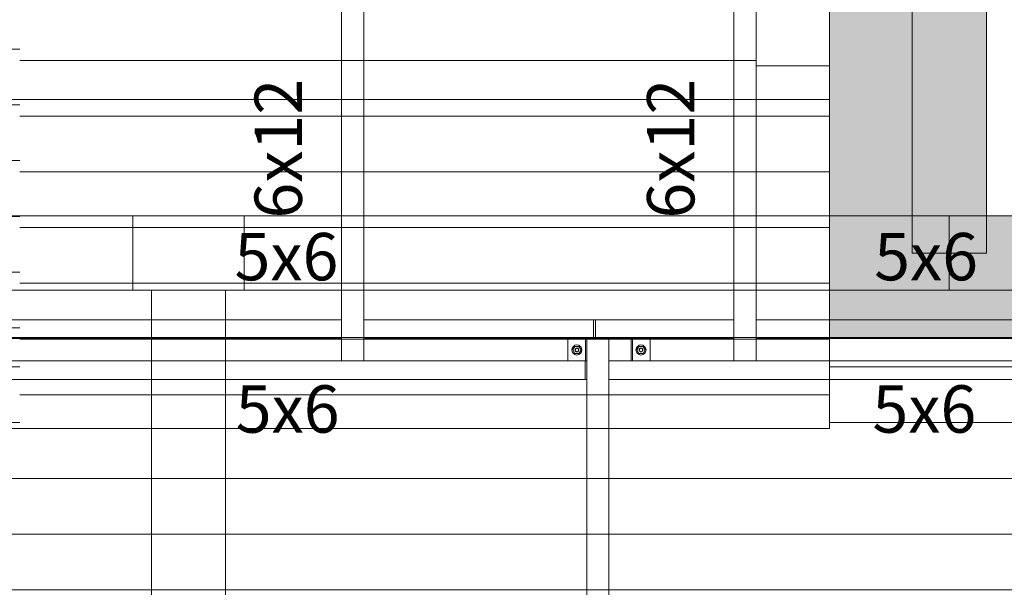
# Model space of a CAD drawing. Units: millimetres. Extents: x 225850 to 342378, y -28738 to 12684.
# Drawn here: x 249420 to 252072, y -14018 to -12491 of the extents above; entities that cross this region are included whole.
import ezdxf

# ---------------------------------------------------------------- set-up
doc = ezdxf.new("R2010")
doc.units = ezdxf.units.MM
for name, color, linetype, lineweight, true_color in [('A-COLS', 7, 'Continuous', 5, 0x3f403f), ('A-GENM', 7, 'Continuous', 5, 0x3f403f), ('Pilares Estruturais', 7, 'Continuous', 5, 0x3f403f), ('Piso', 7, 'Continuous', 5, 0x3f403f), ('Quadro Estrutural', 7, 'Continuous', 5, 0x3f403f), ('TAG VIGA', 7, 'Continuous', 5, 0x3f403f), ('Telhado', 7, 'Continuous', 5, 0x3f403f), ('Telhados', 7, 'Continuous', 5, 0x3f403f)]:
    doc.layers.add(name, color=color, linetype=linetype, lineweight=lineweight, true_color=true_color)
doc.styles.add('Figtree Medium_1', font='txt', dxfattribs={"width": 0.9, "height": 127.5})
pattern_1 = [(180, (1955.42, 13275), (-2e-14, -150), [])]
pattern_2 = [(180, (5348.12, 13275), (-2e-14, -150), [])]
pattern_3 = [(180, (1955.42, 14130), (-2e-14, -150), [])]
pattern_4 = [(180, (1951.85, 0), (-2e-14, -150), [])]
pattern_5 = [(180, (1951.85, 885), (-2e-14, -150), [])]

# ---------------------------------------------------------------- blocks, each defined once
blk = doc.blocks.new('Family - L218-296787-PLANTA DE COBERTURA - NÍVEL 3_65m - T_V_A_')
at = {"layer": 'Piso', "lineweight": 18, "true_color": 0xc3c3c3}
blk.add_hatch(color=9, dxfattribs=at).paths.add_polyline_path([(1600, -3251), (1600, 3251), (26.4, 3251), (26.4, 3171), (1173.7, 3171), (1173.7, 3124), (1241.5, 3124), (1241.5, 3121), (1260.8, 3121), (1260.8, 3061), (1241.5, 3061), (1241.5, 1095.7), (1260.8, 1095.7), (1260.8, 1035.7), (1241.5, 1035.7), (1241.5, -929.6), (1260.8, -929.6), (1260.8, -989.6), (1241.5, -989.6), (1241.5, -2954.8), (1260.8, -2954.8), (1260.8, -3014.8), (1241.5, -3014.8), (1241.5, -3251)])
at = {"layer": 'Piso', "color": 9, "lineweight": 18, "true_color": 0xbfbfbf}
for p, q in [((-1599.9, -51), (-1600, 3251)), ((-1600, 3251), (1600, 3251))]:
    blk.add_line(p, q, dxfattribs=at)
blk = doc.blocks.new('Family - P30-296793-PLANTA DE COBERTURA - NÍVEL 3_65m - T_V_A_')
at = {"layer": 'A-COLS', "color": 9, "lineweight": 18, "true_color": 0xbfbfbf}
for p, q in [((-150, 100), (150, 100)), ((-150, -100), (-150, 100)), ((150, 100), (150, -100)), ((150, -100), (-150, -100))]:
    blk.add_line(p, q, dxfattribs=at)
blk = doc.blocks.new('Family - P30-298616-PLANTA DE COBERTURA - NÍVEL 3_65m - T_V_A_')
at = {"layer": 'Pilares Estruturais', "color": 9, "lineweight": 18, "true_color": 0xbfbfbf}
for p, q in [((-150, 100), (150, 100)), ((-150, -100), (-150, 100)), ((150, 100), (150, -100)), ((150, -100), (-150, -100))]:
    blk.add_line(p, q, dxfattribs=at)
blk = doc.blocks.new('Family - VC210-296847-PLANTA DE COBERTURA - NÍVEL 3_65m - T_V_A_')
at = {"layer": 'Quadro Estrutural', "color": 9, "lineweight": 18, "true_color": 0xbfbfbf}
for p, q in [((-925.05, 100), (925.05, 100)), ((-925.05, 100), (-925.05, -100)), ((925.05, -100), (925.05, 100)), ((925.05, -100), (-925.05, -100))]:
    blk.add_line(p, q, dxfattribs=at)
blk = doc.blocks.new('Family - VC210-296849-PLANTA DE COBERTURA - NÍVEL 3_65m - T_V_A_')
at = {"layer": 'Quadro Estrutural', "lineweight": 18, "true_color": 0x3d3d3d}
blk.add_hatch(color=250, dxfattribs=at).paths.add_polyline_path([(949.6, -100), (949.6, 0), (849.6, 0), (849.5, 100), (626.8, 100), (626.8, -100)])
at = {"layer": 'Quadro Estrutural', "color": 9, "lineweight": 18, "true_color": 0xbfbfbf}
for p, q in [((-949.6, 100), (949.6, 100)), ((-949.6, 100), (-949.6, -100)), ((949.6, -100), (949.6, 100)), ((949.6, -100), (-949.6, -100))]:
    blk.add_line(p, q, dxfattribs=at)
blk = doc.blocks.new('Family - VC210-296851-PLANTA DE COBERTURA - NÍVEL 3_65m - T_V_A_')
at = {"layer": 'Quadro Estrutural', "lineweight": 18, "true_color": 0x3d3d3d}
blk.add_hatch(color=250, dxfattribs=at).paths.add_polyline_path([(-575.5, -100), (575.5, -100), (575.5, 100), (-475.4, 100), (-475.4, 0), (-575.5, 0), (-575.5, -3.1)])
at = {"layer": 'Quadro Estrutural', "color": 9, "lineweight": 18, "true_color": 0xbfbfbf}
for p, q in [((-575.5, 100), (575.5, 100)), ((-575.5, 100), (-575.5, -100)), ((575.5, -100), (575.5, 100)), ((575.5, -100), (-575.5, -100))]:
    blk.add_line(p, q, dxfattribs=at)
blk = doc.blocks.new('Family - VC237-296863-PLANTA DE COBERTURA - NÍVEL 3_65m - T_V_A_')
at = {"layer": 'Quadro Estrutural', "lineweight": 18, "true_color": 0x3d3d3d}
blk.add_hatch(color=250, dxfattribs=at).paths.add_polyline_path([(100, -1375), (100, 1375), (-100, 1375), (-100, -1375)])
at = {"layer": 'Quadro Estrutural', "color": 9, "lineweight": 18, "true_color": 0xbfbfbf}
for p, q in [((100, 1375), (-100, 1375)), ((-100, 1375), (-100, -1375)), ((100, 1375), (100, -1375)), ((-100, -1375), (100, -1375))]:
    blk.add_line(p, q, dxfattribs=at)
blk = doc.blocks.new('Family - L217-296893-PLANTA DE COBERTURA - NÍVEL 3_65m - T_V_A_')
at = {"layer": 'Piso', "color": 9, "lineweight": 18, "true_color": 0xbfbfbf}
for p, q in [((-2000.045, 1451.79), (1999.955, 1451.78)), ((1999.955, 1451.78), (2000.045, -1450.2))]:
    blk.add_line(p, q, dxfattribs=at)
blk = doc.blocks.new('Family - VC236-297055-PLANTA DE COBERTURA - NÍVEL 3_65m - T_V_A_')
at = {"layer": 'Quadro Estrutural', "color": 9, "lineweight": 18, "true_color": 0xbfbfbf}
for p, q in [((100, 1451), (-100, 1451)), ((-100, 1451), (-100, -1451)), ((100, 1451), (100, -1451)), ((-100, -1451), (100, -1451))]:
    blk.add_line(p, q, dxfattribs=at)
blk = doc.blocks.new('Family - L207-297059-PLANTA DE COBERTURA - NÍVEL 3_65m - T_V_A_')
at = {"layer": 'Piso', "lineweight": 18, "true_color": 0xc3c3c3}
blk.add_hatch(color=9, dxfattribs=at).paths.add_polyline_path([(1701.9, -4198.2), (1924.6, -4198.2), (1924.6, 4198.2), (1701.9, 4198.2), (1701.9, -3885.2)])
at = {"layer": 'Piso', "color": 9, "lineweight": 18, "true_color": 0xbfbfbf}
for p, q in [((1924.6, 4198.2), (1924.6, -4198.2)), ((1924.6, -4198.2), (-1924.6, -4198.2))]:
    blk.add_line(p, q, dxfattribs=at)
blk = doc.blocks.new('IFC-EST-UBS-PORTE-2_IFC-1-PLANTA DE COBERTURA - NÍVEL 3_65m - T_V_A_')
at = {"layer": 'A-COLS', "color": 253, "lineweight": 18, "true_color": 0xaaaaaa}
blk.add_blockref('Family - P30-298616-PLANTA DE COBERTURA - NÍVEL 3_65m - T_V_A_', (249875.1, -13118.6), dxfattribs=at)
at = {"layer": 'Pilares Estruturais', "color": 253, "lineweight": 18, "true_color": 0xaaaaaa}
blk.add_blockref('Family - P30-296793-PLANTA DE COBERTURA - NÍVEL 3_65m - T_V_A_', (249875.1, -13118.6), dxfattribs=at)
at = {"layer": 'Piso', "color": 253, "lineweight": 18, "true_color": 0xaaaaaa}
for name, p in [('Family - L207-297059-PLANTA DE COBERTURA - NÍVEL 3_65m - T_V_A_', (249899.6, -8820.4)), ('Family - L217-296893-PLANTA DE COBERTURA - NÍVEL 3_65m - T_V_A_', (247775, -14670.4)), ('Family - L218-296787-PLANTA DE COBERTURA - NÍVEL 3_65m - T_V_A_', (251575, -16469.6))]:
    blk.add_blockref(name, p, dxfattribs=at)
at = {"layer": 'Quadro Estrutural', "color": 253, "lineweight": 18, "true_color": 0xaaaaaa}
for name, p in [('Family - VC237-296863-PLANTA DE COBERTURA - NÍVEL 3_65m - T_V_A_', (251924.2, -11743.6)), ('Family - VC210-296847-PLANTA DE COBERTURA - NÍVEL 3_65m - T_V_A_', (248800, -13118.6)), ('Family - VC210-296849-PLANTA DE COBERTURA - NÍVEL 3_65m - T_V_A_', (250974.6, -13118.6)), ('Family - VC210-296851-PLANTA DE COBERTURA - NÍVEL 3_65m - T_V_A_', (252499.6, -13118.6)), ('Family - VC236-297055-PLANTA DE COBERTURA - NÍVEL 3_65m - T_V_A_', (249875, -14669.6))]:
    blk.add_blockref(name, p, dxfattribs=at)
blk = doc.blocks.new('Madeira Retangular - 5x6-V11-PLANTA DE COBERTURA - NÍVEL 3_65m - T_V_A_')
at = {"layer": 'Quadro Estrutural', "color": 252, "true_color": 0x868786}
for p, q in [((249230, -13408.6), (249223.5, -13408.6)), ((249223.5, -13408.6), (249223.5, -13458.6)), ((249420.3, -13408.6), (249350, -13408.6)), ((249223.5, -13458.6), (249230, -13458.6)), ((249290, -13458.6), (249420.3, -13458.6))]:
    blk.add_line(p, q, dxfattribs=at)
at = {"layer": 'Quadro Estrutural', "color": 251, "true_color": 0x6a6b6a}
for p, q in [((250287.1, -13408.6), (249420.3, -13408.6)), ((250943.5, -13408.6), (250347.1, -13408.6)), ((249420.3, -13458.6), (250943.5, -13458.6))]:
    blk.add_line(p, q, dxfattribs=at)
blk = doc.blocks.new('Madeira Retangular - 5x6-V12-PLANTA DE COBERTURA - NÍVEL 3_65m - T_V_A_')
at = {"layer": 'Quadro Estrutural', "color": 251, "true_color": 0x6a6b6a}
for p, q in [((250947.5, -13408.6), (250943.5, -13408.6)), ((250943.5, -13408.6), (250943.5, -13458.6)), ((251344.2, -13408.6), (251067.5, -13408.6)), ((251601.5, -13408.6), (251404.2, -13408.6)), ((250943.5, -13458.6), (250947.5, -13458.6)), ((251007.5, -13458.6), (251601.5, -13458.6))]:
    blk.add_line(p, q, dxfattribs=at)
at = {"layer": 'Quadro Estrutural', "color": 251, "true_color": 0x575857}
for p, q in [((252665, -13408.6), (251601.5, -13408.6)), ((252759.1, -13408.6), (252759.1, -13458.6)), ((251601.5, -13458.6), (252665, -13458.6)), ((252725, -13458.6), (252759.1, -13458.6))]:
    blk.add_line(p, q, dxfattribs=at)
blk = doc.blocks.new('Madeira Retangular - 5x6-V15-PLANTA DE COBERTURA - NÍVEL 3_65m - T_V_A_')
at = {"layer": 'Quadro Estrutural', "color": 251, "true_color": 0x6a6b6a}
for p, q in [((249420.3, -13298.6), (249313.8, -13298.6)), ((249420.3, -13348.6), (250287.1, -13348.6)), ((250347.1, -13348.6), (250947.5, -13348.6))]:
    blk.add_line(p, q, dxfattribs=at)
at = {"layer": 'Quadro Estrutural', "color": 251, "true_color": 0x575857}
for p, q in [((250287.1, -13298.6), (249420.3, -13298.6)), ((250965.9, -13298.6), (250347.1, -13298.6))]:
    blk.add_line(p, q, dxfattribs=at)
at = {"layer": 'Quadro Estrutural', "color": 252, "true_color": 0x868786}
blk.add_line((249350, -13348.6), (249420.3, -13348.6), dxfattribs=at)
blk = doc.blocks.new('Madeira Retangular - 5x6-V16-PLANTA DE COBERTURA - NÍVEL 3_65m - T_V_A_')
at = {"layer": 'Quadro Estrutural', "true_color": 0xa09151}
blk.add_hatch(color=55, dxfattribs=at).paths.add_polyline_path([(252671.8, -13345.6), (252748.8, -13345.6), (252748.8, -13298.6), (251601.5, -13298.6), (251601.5, -13345.6), (252567, -13345.6)])
at = {"layer": 'Quadro Estrutural', "color": 251, "true_color": 0x575857}
for p, q in [((250971.3, -13298.6), (250965.9, -13298.6)), ((250965.9, -13298.6), (250965.9, -13345.6)), ((250971.3, -13345.6), (250971.3, -13298.6)), ((251344.2, -13298.6), (250971.3, -13298.6)), ((251601.5, -13298.6), (251404.2, -13298.6)), ((251601.5, -13348.6), (252665, -13348.6)), ((252748.8, -13345.6), (252748.8, -13348.6))]:
    blk.add_line(p, q, dxfattribs=at)
at = {"layer": 'Quadro Estrutural'}
for q in [(251601.5, -13298.6), (252748.8, -13345.6)]:
    blk.add_line((252748.8, -13298.6), q, dxfattribs=at)
at = {"layer": 'Quadro Estrutural', "color": 251, "true_color": 0x6a6b6a}
for p, q in [((250965.9, -13345.6), (250965.9, -13348.6)), ((250971.3, -13348.6), (250971.3, -13345.6)), ((251067.5, -13348.6), (251344.2, -13348.6)), ((251404.2, -13348.6), (251601.5, -13348.6))]:
    blk.add_line(p, q, dxfattribs=at)
blk = doc.blocks.new('Madeira Retangular - 6x12-2417151-PLANTA DE COBERTURA - NÍVEL 3_65m - T_V_A_')
at = {"layer": 'Quadro Estrutural', "color": 251, "true_color": 0x575857}
for p, q in [((6959, 30), (6319, 30)), ((6319, -30), (6959, -30))]:
    blk.add_line(p, q, dxfattribs=at)
at = {"layer": 'Quadro Estrutural', "color": 251, "true_color": 0x6a6b6a}
for p, q in [((7201, 30), (6959, 30)), ((7201, 30), (7201, -30)), ((6959, -30), (7201, -30))]:
    blk.add_line(p, q, dxfattribs=at)
blk = doc.blocks.new('Madeira Retangular - 6x12-2417149-PLANTA DE COBERTURA - NÍVEL 3_65m - T_V_A_')
at = {"layer": 'Quadro Estrutural', "color": 251, "true_color": 0x6a6b6a}
for p, q in [((-9534.9, -30), (-9534.9, 30)), ((-9471.9, 30), (-9534.9, 30)), ((-8616.9, 30), (-8831.9, 30)), ((-9534.9, -30), (-9471.9, -30)), ((-8831.9, -30), (-8616.9, -30))]:
    blk.add_line(p, q, dxfattribs=at)
at = {"layer": 'Quadro Estrutural', "color": 251, "true_color": 0x575857}
for p, q in [((-8831.9, 30), (-9471.9, 30)), ((-7946.9, 30), (-8616.9, 30)), ((-9471.9, -30), (-8831.9, -30)), ((-8616.9, -30), (-7946.9, -30))]:
    blk.add_line(p, q, dxfattribs=at)
blk = doc.blocks.new('Viga L - 2_x1_8_-V48-PLANTA DE COBERTURA - NÍVEL 3_65m - T_V_A_')
at = {"layer": 'Quadro Estrutural', "color": 251, "true_color": 0x6a6b6a}
for p, q in [((247635.7, -13408.6), (247635.7, -13348.6)), ((247683.3, -13348.6), (247683.3, -13408.6))]:
    blk.add_line(p, q, dxfattribs=at)
blk = doc.blocks.new('Viga L - 2_x1_8_-V49-PLANTA DE COBERTURA - NÍVEL 3_65m - T_V_A_')
at = {"layer": 'Quadro Estrutural', "color": 251, "true_color": 0x6a6b6a}
for p, q in [((247461.7, -13408.6), (247461.7, -13348.6)), ((247509.4, -13348.6), (247509.4, -13408.6))]:
    blk.add_line(p, q, dxfattribs=at)
blk = doc.blocks.new('Chumbador 02 - ø3_8-V60-PLANTA DE COBERTURA - NÍVEL 3_65m - T_V_A_')
at = {"layer": 'A-GENM', "color": 251, "true_color": 0x6a6b6a}
for p, q in [((0, 11), (-9.5, 5.5)), ((-9.5, 5.5), (-9.5, -5.5)), ((9.5, 5.5), (0, 11)), ((9.5, -5.5), (9.5, 5.5)), ((-9.5, -5.5), (0, -11)), ((0, -11), (9.5, -5.5))]:
    blk.add_line(p, q, dxfattribs=at)
for radius, start, end in [(13.6, 360, 180), (5, 0, 180), (4.75, 360, 180), (13.6, 180, 360), (5, 180, 0), (4.75, 180, 360)]:
    blk.add_arc((0, 0), radius, start, end, dxfattribs=at)
blk = doc.blocks.new('Chumbador 02 - ø3_8-V61-PLANTA DE COBERTURA - NÍVEL 3_65m - T_V_A_')
at = {"layer": 'A-GENM', "color": 251, "true_color": 0x6a6b6a}
for p, q in [((0, 11), (-9.5, 5.5)), ((-9.5, 5.5), (-9.5, -5.5)), ((9.5, 5.5), (0, 11)), ((9.5, -5.5), (9.5, 5.5)), ((-9.5, -5.5), (0, -11)), ((0, -11), (9.5, -5.5))]:
    blk.add_line(p, q, dxfattribs=at)
for radius, start, end in [(13.6, 0, 180), (13.6, 180, 360), (5, 0, 180), (5, 180, 360), (4.75, 0, 180), (4.75, 180, 360)]:
    blk.add_arc((0, 0), radius, start, end, dxfattribs=at)

msp = doc.modelspace()

# ---------------------------------------------------------------- hatches: boundary and pattern name
at = {"layer": 'Telhado', "true_color": 0xc0c0c0}
h = msp.add_hatch(dxfattribs=at)
h.set_pattern_fill('FP_35', color=9, style=0, pattern_type=2)
h.set_pattern_definition([(180, (1955.42, 15015), (-2e-14, -150), [])])
h.paths.add_polyline_path([(249171.3, -12490.6), (249230, -12490.6), (249230, -11605.6), (249002.7, -11605.6), (249002.7, -11820.6), (249171.3, -11820.6), (249171.3, -11871.4)])
h.paths.add_polyline_path([(249290, -12490.6), (249420.3, -12490.6), (249420.3, -11605.6), (249290, -11605.6), (249290, -11871.4)])
h.paths.add_polyline_path([(247325.5, -11820.6), (247512.5, -11820.6), (247512.5, -11605.6), (246067.5, -11605.6), (246067.5, -11820.6), (246486.8, -11820.6)])
h.paths.add_polyline_path([(248164.1, -11820.6), (248164.1, -11605.6), (247975, -11605.6), (247975, -11820.6)])
h.paths.add_polyline_path([(247744.8, -11820.6), (247775, -11820.6), (247775, -11605.6), (247744.8, -11605.6)])
h = msp.add_hatch(dxfattribs=at)
h.set_pattern_fill('FP_36', color=9, style=0, pattern_type=2)
h.set_pattern_definition(pattern_5)
h.paths.add_polyline_path([(251601.5, -12705.6), (251601.5, -12490.6), (251404.2, -12490.6), (251404.2, -12705.6)])
h.paths.add_polyline_path([(249422.1, -11820.6), (249422.1, -11605.6), (249420.3, -11605.6), (249420.3, -11820.6)])
h = msp.add_hatch(dxfattribs=at)
h.set_pattern_fill('FP_36', color=9, style=0, pattern_type=2)
h.set_pattern_definition(pattern_5)
h.paths.add_polyline_path([(251601.5, -12490.6), (251601.5, -11820.6), (251404.2, -11820.6), (251404.2, -12490.6)])
h.paths.add_polyline_path([(251344.2, -12490.6), (251344.2, -11820.6), (250347.1, -11820.6), (250347.1, -12490.6), (250680, -12490.6)])
h.paths.add_polyline_path([(249420.3, -12490.6), (250287.1, -12490.6), (250287.1, -11820.6), (249420.3, -11820.6), (249420.3, -11871.4)])
h = msp.add_hatch(dxfattribs=at)
h.set_pattern_fill('FP_36', color=9, style=0, pattern_type=2)
h.set_pattern_definition(pattern_5)
h.paths.add_polyline_path([(251344.2, -12490.6), (251404.2, -12490.6), (251404.2, -11820.6), (251344.2, -11820.6), (251344.2, -11871.4)])
h.paths.add_polyline_path([(250347.1, -12490.6), (250347.1, -11820.6), (250287.1, -11820.6), (250287.1, -12490.6)])
h = msp.add_hatch(dxfattribs=at)
h.set_pattern_fill('FP_33', color=9, style=0, pattern_type=2)
h.set_pattern_definition(pattern_3)
h.paths.add_polyline_path([(249313.8, -13345.6), (249420.3, -13345.6), (249420.3, -13298.6), (249290, -13298.6), (249290, -12705.6), (249230, -12705.6), (249230, -13298.6), (249171.3, -13298.6), (249171.3, -13345.6), (249290, -13345.6)])
h.paths.add_polyline_path([(247512.5, -12705.6), (247572.5, -12705.6), (247572.5, -12490.6), (247512.5, -12490.6)])
h.paths.add_polyline_path([(245915, -12705.6), (245965, -12705.6), (245965, -12490.6), (245915, -12490.6)])
h.paths.add_polyline_path([(245775, -12705.6), (245855, -12705.6), (245855, -12490.6), (245775, -12490.6)])
h = msp.add_hatch(dxfattribs=at)
h.set_pattern_fill('FP_33', color=9, style=0, pattern_type=2)
h.set_pattern_definition(pattern_3)
h.paths.add_polyline_path([(249420.3, -13298.6), (249420.3, -13218.6), (249290, -13218.6), (249290, -13298.6), (249317.2, -13298.6)])
h.paths.add_polyline_path([(249171.3, -13298.6), (249230, -13298.6), (249230, -13218.6), (249171.3, -13218.6), (249171.3, -13278)])
h.paths.add_polyline_path([(249171.3, -13018.6), (249230, -13018.6), (249230, -12490.6), (247975, -12490.6), (247975, -12705.6), (249171.3, -12705.6)])
h.paths.add_polyline_path([(249290, -13018.6), (249420.3, -13018.6), (249420.3, -12490.6), (249290, -12490.6), (249290, -12705.6)])
h.paths.add_polyline_path([(245965, -12705.6), (247512.5, -12705.6), (247512.5, -12490.6), (245965, -12490.6)])
h.paths.add_polyline_path([(245915, -12705.6), (245915, -12490.6), (245855, -12490.6), (245855, -12705.6)])
h.paths.add_polyline_path([(247572.5, -12705.6), (247775, -12705.6), (247775, -12490.6), (247572.5, -12490.6)])
h = msp.add_hatch(dxfattribs=at)
h.set_pattern_fill('FP_33', color=9, style=0, pattern_type=2)
h.set_pattern_definition(pattern_3)
h.paths.add_polyline_path([(249171.3, -13218.6), (249230, -13218.6), (249230, -13018.6), (249171.3, -13018.6), (249171.3, -13121.7)])
h.paths.add_polyline_path([(249420.3, -13218.6), (249420.3, -13018.6), (249290, -13018.6), (249290, -13218.6)])
h.paths.add_polyline_path([(247775, -12705.6), (247975, -12705.6), (247975, -12490.6), (247775, -12490.6)])
h = msp.add_hatch(dxfattribs=at)
h.set_pattern_fill('FP_34', color=9, style=0, pattern_type=2)
h.set_pattern_definition(pattern_4)
h.paths.add_polyline_path([(251007.5, -13590.6), (251007.5, -13458.6), (251601.5, -13458.6), (251601.5, -13408.6), (251404.2, -13408.6), (251404.2, -13348.6), (251601.5, -13348.6), (251601.5, -13345.6), (249420.3, -13345.6), (249420.3, -13348.6), (250287.1, -13348.6), (250287.1, -13408.6), (249420.3, -13408.6), (249420.3, -13458.6), (250947.5, -13458.6), (250947.5, -13590.6)])
h.paths.add_polyline_path([(251344.2, -13408.6), (251067.5, -13408.6), (251067.5, -13348.6), (251344.2, -13348.6)])
h.paths.add_polyline_path([(250347.1, -13408.6), (250347.1, -13348.6), (250947.5, -13348.6), (250947.5, -13408.6), (250680, -13408.6)])
h.paths.add_polyline_path([(251404.2, -12705.6), (251404.2, -12490.6), (251344.2, -12490.6), (251344.2, -12705.6)])
h.paths.add_polyline_path([(250347.1, -12705.6), (250347.1, -12490.6), (250287.1, -12490.6), (250287.1, -12705.6)])
h = msp.add_hatch(dxfattribs=at)
h.set_pattern_fill('FP_34', color=9, style=0, pattern_type=2)
h.set_pattern_definition(pattern_4)
h.paths.add_polyline_path([(251007.5, -13590.6), (251601.5, -13590.6), (251601.5, -13458.6), (251007.5, -13458.6)])
h.paths.add_polyline_path([(249422.1, -13590.6), (249775, -13590.6), (249775, -13458.6), (249420.3, -13458.6), (249420.3, -13590.6)])
h.paths.add_polyline_path([(250947.5, -13590.6), (250947.5, -13458.6), (249975, -13458.6), (249975, -13590.6), (250943.5, -13590.6)])
h.paths.add_polyline_path([(251344.2, -13408.6), (251344.2, -13348.6), (251118.3, -13348.6), (251118.3, -13408.6)])
h.paths.add_polyline_path([(251518.7, -13408.6), (251601.5, -13408.6), (251601.5, -13348.6), (251404.2, -13348.6), (251404.2, -13408.6)])
h.paths.add_polyline_path([(249420.3, -13408.6), (249775, -13408.6), (249775, -13348.6), (249420.3, -13348.6)])
h.paths.add_polyline_path([(250896.7, -13408.6), (250896.7, -13348.6), (250347.1, -13348.6), (250347.1, -13408.6), (250889.7, -13408.6)])
h.paths.add_polyline_path([(250287.1, -13408.6), (250287.1, -13348.6), (249975, -13348.6), (249975, -13408.6)])
h.paths.add_polyline_path([(250680, -12705.6), (251344.2, -12705.6), (251344.2, -12490.6), (250347.1, -12490.6), (250347.1, -12705.6)])
h.paths.add_polyline_path([(249420.3, -12705.6), (250287.1, -12705.6), (250287.1, -12490.6), (249420.3, -12490.6)])
h = msp.add_hatch(dxfattribs=at)
h.set_pattern_fill('FP_34', color=9, style=0, pattern_type=2)
h.set_pattern_definition(pattern_4)
h.paths.add_polyline_path([(250287.1, -13345.6), (251601.5, -13345.6), (251601.5, -13298.6), (251404.2, -13298.6), (251404.2, -12705.6), (251344.2, -12705.6), (251344.2, -13298.6), (250347.1, -13298.6), (250347.1, -12705.6), (250287.1, -12705.6), (250287.1, -13298.6), (249420.3, -13298.6), (249420.3, -13345.6), (249841.4, -13345.6)])
h = msp.add_hatch(dxfattribs=at)
h.set_pattern_fill('FP_34', color=9, style=0, pattern_type=2)
h.set_pattern_definition(pattern_4)
h.paths.add_polyline_path([(251518.7, -13298.6), (251601.5, -13298.6), (251601.5, -13218.6), (251404.2, -13218.6), (251404.2, -13298.6)])
h.paths.add_polyline_path([(251099.3, -13298.6), (251344.2, -13298.6), (251344.2, -13218.6), (250347.1, -13218.6), (250347.1, -13298.6), (251025.9, -13298.6)])
h.paths.add_polyline_path([(249422.1, -13298.6), (249775, -13298.6), (249775, -13218.6), (249420.3, -13218.6), (249420.3, -13298.6)])
h.paths.add_polyline_path([(249975, -13298.6), (250287.1, -13298.6), (250287.1, -13218.6), (249975, -13218.6)])
h.paths.add_polyline_path([(249420.3, -13018.6), (250287.1, -13018.6), (250287.1, -12705.6), (249420.3, -12705.6)])
h.paths.add_polyline_path([(251409.6, -13018.6), (251409.6, -13018.6), (251601.5, -13018.6), (251601.5, -12705.6), (251404.2, -12705.6), (251404.2, -13018.6)])
h.paths.add_polyline_path([(251209.6, -13018.6), (251344.2, -13018.6), (251344.2, -12705.6), (250347.1, -12705.6), (250347.1, -13018.6), (251209.6, -13018.6)])
h = msp.add_hatch(dxfattribs=at)
h.set_pattern_fill('FP_34', color=9, style=0, pattern_type=2)
h.set_pattern_definition(pattern_4)
h.paths.add_polyline_path([(249975, -13298.6), (249975, -13218.6), (249775, -13218.6), (249775.1, -13298.6), (249841.4, -13298.6)])
h.paths.add_polyline_path([(250889.7, -13218.6), (251344.2, -13218.6), (251344.2, -13018.6), (250347.1, -13018.6), (250347.1, -13218.6), (250680, -13218.6)])
h.paths.add_polyline_path([(251518.7, -13218.6), (251601.5, -13218.6), (251601.5, -13018.6), (251404.2, -13018.6), (251404.2, -13218.6)])
h.paths.add_polyline_path([(250025.1, -13218.6), (250287.1, -13218.6), (250287.1, -13018.6), (250025.1, -13018.6), (250025.1, -13121.7)])
h.paths.add_polyline_path([(249725.1, -13218.6), (249725.1, -13018.6), (249420.3, -13018.6), (249420.3, -13218.6), (249422.1, -13218.6)])
h = msp.add_hatch(dxfattribs=at)
h.set_pattern_fill('FP_34', color=9, style=0, pattern_type=2)
h.set_pattern_definition(pattern_4)
h.paths.add_polyline_path([(249975, -13298.6), (249975, -13298.6), (249975, -13218.6), (249975, -13218.6), (249975, -13298.6)])
h.paths.add_polyline_path([(249650.1, -13218.6), (249650.1, -13218.6), (249422.1, -13218.6)])
h.paths.add_polyline_path([(250287.1, -13018.6), (250287.1, -13018.6), (250025.1, -13018.6)])
h.paths.add_polyline_path([(250600.1, -13018.6), (250600.1, -13018.6), (250347.1, -13018.6)])
h = msp.add_hatch(dxfattribs=at)
h.set_pattern_fill('FP_34', color=9, style=0, pattern_type=2)
h.set_pattern_definition(pattern_4)
h.paths.add_polyline_path([(250025.1, -13218.6), (250025.1, -13018.6), (249725.1, -13018.6), (249725.1, -13218.6), (249975, -13218.6)])
h = msp.add_hatch(dxfattribs=at)
h.set_pattern_fill('FP_33', color=9, style=0, pattern_type=2)
h.set_pattern_definition(pattern_3)
h.paths.add_polyline_path([(249420.3, -13218.6), (249420.3, -13218.6), (249380.1, -13218.6)])
h.paths.add_polyline_path([(249230, -13218.6), (249230, -13218.6), (249212.4, -13218.6)])
h = msp.add_hatch(dxfattribs=at)
h.set_pattern_fill('FP_31', color=9, style=0, pattern_type=2)
h.set_pattern_definition(pattern_1)
h.paths.add_polyline_path([(249230, -14230.6), (249230, -13458.6), (247572.5, -13458.6), (247572.5, -13590.6), (249171.3, -13590.6), (249171.3, -14230.6)])
h.paths.add_polyline_path([(249290, -14230.6), (249420.3, -14230.6), (249420.3, -13458.6), (249290, -13458.6), (249290, -13746.9)])
h.paths.add_polyline_path([(247503.7, -13590.6), (247512.5, -13590.6), (247512.5, -13458.6), (245965, -13458.6), (245965, -13590.6), (247325.5, -13590.6)])
h.paths.add_polyline_path([(245915, -13590.6), (245915, -13458.6), (245855, -13458.6), (245855, -13590.6)])
h.paths.add_polyline_path([(247744.8, -13408.6), (249179.2, -13408.6), (249179.2, -13348.6), (247683.3, -13348.6), (247683.3, -13408.6)])
h.paths.add_polyline_path([(249400.8, -13408.6), (249420.3, -13408.6), (249420.3, -13348.6), (249400.8, -13348.6)])
h.paths.add_polyline_path([(247325.5, -13408.6), (247461.7, -13408.6), (247461.7, -13348.6), (245965.8, -13348.6), (245965.8, -13408.6), (246486.8, -13408.6)])
h = msp.add_hatch(dxfattribs=at)
h.set_pattern_fill('FP_31', color=9, style=0, pattern_type=2)
h.set_pattern_definition(pattern_1)
h.paths.add_polyline_path([(249290, -13590.6), (249290, -13458.6), (249420.3, -13458.6), (249420.3, -13408.6), (249350, -13408.6), (249350, -13348.6), (249420.3, -13348.6), (249420.3, -13345.6), (249171.3, -13345.6), (249171.3, -13348.6), (249230, -13348.6), (249230, -13408.6), (249171.3, -13408.6), (249171.3, -13458.6), (249230, -13458.6), (249230, -13590.6)])
h = msp.add_hatch(dxfattribs=at)
h.set_pattern_fill('FP_32', color=9, style=0, pattern_type=2)
h.set_pattern_definition(pattern_2)
h.paths.add_polyline_path([(252816.6, -14230.6), (252816.6, -13408.6), (252759.1, -13408.6), (252759.1, -13458.6), (252725, -13458.6), (252725, -14230.6)])
h.paths.add_polyline_path([(252665, -14230.6), (252665, -13458.6), (251601.5, -13458.6), (251601.5, -13590.6), (251007.5, -13590.6), (251007.5, -14230.6), (252357.3, -14230.6)])
h.paths.add_polyline_path([(249975, -14230.6), (250947.5, -14230.6), (250947.5, -13590.6), (249975, -13590.6), (249975, -13964.6)])
h.paths.add_polyline_path([(249775, -14230.6), (249775, -13590.6), (249420.3, -13590.6), (249420.3, -14230.6)])
h.paths.add_polyline_path([(252567, -13408.6), (252614.2, -13408.6), (252614.2, -13348.6), (251601.5, -13348.6), (251601.5, -13408.6), (252357.3, -13408.6)])
h.paths.add_polyline_path([(252816.6, -13348.6), (252816.6, -13345.6), (252748.8, -13345.6), (252748.8, -13348.6), (252788.2, -13348.6)])
h = msp.add_hatch(dxfattribs=at)
h.set_pattern_fill('FP_34', color=9, style=0, pattern_type=2)
h.set_pattern_definition(pattern_4)
h.paths.add_polyline_path([(249775, -13590.6), (249975, -13590.6), (249975, -13458.6), (249775, -13458.6)])
h.paths.add_polyline_path([(249975, -13408.6), (249975, -13348.6), (249775, -13348.6), (249775.1, -13408.6), (249841.4, -13408.6)])
h = msp.add_hatch(dxfattribs=at)
h.set_pattern_fill('FP_34', color=9, style=0, pattern_type=2)
h.set_pattern_definition(pattern_4)
h.paths.add_polyline_path([(249975, -13590.6), (249975, -13590.6), (249975, -13544.6)])
h.paths.add_polyline_path([(249975, -13529.6), (249975, -13529.6), (249975, -13458.6)])
h.paths.add_polyline_path([(249975, -13394.6), (249975, -13394.6), (249975, -13348.6)])
h = msp.add_hatch(dxfattribs=at)
h.set_pattern_fill('FP_34', color=9, style=0, pattern_type=2)
h.set_pattern_definition(pattern_4)
h.paths.add_polyline_path([(251093.8, -13408.6), (251118.3, -13408.6), (251118.3, -13348.6), (251067.5, -13348.6), (251067.5, -13408.6), (251092.3, -13408.6)])
h.paths.add_polyline_path([(250934.4, -13408.6), (250947.5, -13408.6), (250947.5, -13348.6), (250896.7, -13348.6), (250896.7, -13408.6), (250933.1, -13408.6)])
h = msp.add_hatch(dxfattribs=at)
h.set_pattern_fill('FP_32', color=9, style=0, pattern_type=2)
h.set_pattern_definition(pattern_2)
h.paths.add_polyline_path([(251007.5, -14230.6), (251007.5, -13590.6), (250947.5, -13590.6), (250947.5, -14230.6)])
h.paths.add_polyline_path([(252665, -14230.6), (252725, -14230.6), (252725, -13458.6), (252759.1, -13458.6), (252759.1, -13408.6), (252785, -13408.6), (252785, -13348.6), (252748.8, -13348.6), (252748.8, -13345.6), (251601.5, -13345.6), (251601.5, -13348.6), (252665, -13348.6), (252665, -13408.6), (251601.5, -13408.6), (251601.5, -13458.6), (252665, -13458.6), (252665, -13746.9)])
h = msp.add_hatch(dxfattribs=at)
h.set_pattern_fill('FP_32', color=9, style=0, pattern_type=2)
h.set_pattern_definition(pattern_2)
h.paths.add_polyline_path([(249975, -13544.6), (249975, -13544.6), (249975, -13529.6)])
h = msp.add_hatch(dxfattribs=at)
h.set_pattern_fill('FP_32', color=9, style=0, pattern_type=2)
h.set_pattern_definition(pattern_2)
h.paths.add_polyline_path([(249841.4, -14230.6), (249975, -14230.6), (249975, -13590.6), (249775, -13590.6), (249775.1, -14230.6)])
h = msp.add_hatch(dxfattribs=at)
h.set_pattern_fill('FP_32', color=9, style=0, pattern_type=2)
h.set_pattern_definition(pattern_2)
h.paths.add_polyline_path([(249975, -13793.6), (249975, -13793.6), (249975, -13590.6)])

# ---------------------------------------------------------------- linework, layer by layer
at = {"layer": 'Quadro Estrutural', "color": 251, "true_color": 0x6a6b6a}
for p, q in [((251007.5, -13348.6), (251067.5, -13348.6)), ((251007.5, -13408.6), (251007.5, -13348.6)), ((251067.5, -13348.6), (251067.5, -13408.6)), ((251067.5, -13408.6), (251007.5, -13408.6))]:
    msp.add_line(p, q, dxfattribs=at)
at = {"layer": 'Telhados'}
for p, q in [((251601.5, -13590.6), (251601.5, -10050.6)), ((245775, -12705.6), (251601.5, -12705.6)), ((252816.6, -13345.6), (245775, -13345.6)), ((245775, -13590.6), (251601.5, -13590.6))]:
    msp.add_line(p, q, dxfattribs=at)

# ---------------------------------------------------------------- block references
at = {"lineweight": 5}
msp.add_blockref('IFC-EST-UBS-PORTE-2_IFC-1-PLANTA DE COBERTURA - NÍVEL 3_65m - T_V_A_', (0, 0), dxfattribs=at)
at = {"layer": 'A-GENM', "color": 251, "true_color": 0x6a6b6a}
for name, p, rotation in [('Chumbador 02 - ø3_8-V61-PLANTA DE COBERTURA - NÍVEL 3_65m - T_V_A_', (250921.3, -13379.4), 269.9999999999996), ('Chumbador 02 - ø3_8-V60-PLANTA DE COBERTURA - NÍVEL 3_65m - T_V_A_', (251093.8, -13379.4), 270)]:
    msp.add_blockref(name, p, dxfattribs=dict(at, rotation=rotation))
at = {"layer": 'Quadro Estrutural', "rotation": 90}
for name, p in [('Madeira Retangular - 6x12-2417149-PLANTA DE COBERTURA - NÍVEL 3_65m - T_V_A_', (250317.1, -3873.7)), ('Madeira Retangular - 6x12-2417149-PLANTA DE COBERTURA - NÍVEL 3_65m - T_V_A_', (251374.2, -3873.7)), ('Madeira Retangular - 6x12-2417151-PLANTA DE COBERTURA - NÍVEL 3_65m - T_V_A_', (250977.5, -20549.6))]:
    msp.add_blockref(name, p, dxfattribs=at)
at = {"layer": 'Quadro Estrutural', "color": 251, "true_color": 0x6a6b6a}
for name, p in [('Madeira Retangular - 5x6-V15-PLANTA DE COBERTURA - NÍVEL 3_65m - T_V_A_', (0, 0)), ('Viga L - 2_x1_8_-V49-PLANTA DE COBERTURA - NÍVEL 3_65m - T_V_A_', (3435, 0)), ('Viga L - 2_x1_8_-V48-PLANTA DE COBERTURA - NÍVEL 3_65m - T_V_A_', (3435, 0)), ('Madeira Retangular - 5x6-V11-PLANTA DE COBERTURA - NÍVEL 3_65m - T_V_A_', (0, 0))]:
    msp.add_blockref(name, p, dxfattribs=at)
at = {"layer": 'Quadro Estrutural', "color": 251, "true_color": 0x575857}
for name in ['Madeira Retangular - 5x6-V16-PLANTA DE COBERTURA - NÍVEL 3_65m - T_V_A_', 'Madeira Retangular - 5x6-V12-PLANTA DE COBERTURA - NÍVEL 3_65m - T_V_A_']:
    msp.add_blockref(name, (0, 0), dxfattribs=at)

# ---------------------------------------------------------------- texts
at = {"layer": 'TAG VIGA', "lineweight": 9, "char_height": 127.5, "width": 411.266, "attachment_point": 1, "rotation": 90, "style": 'Figtree Medium_1'}
for insert in [(250053, -13025.8), (251110.1, -13025.8)]:
    msp.add_mtext('6x12', dxfattribs=dict(at, insert=insert))
at = {"layer": 'TAG VIGA', "lineweight": 9, "char_height": 127.5, "width": 330.095, "attachment_point": 1, "style": 'Figtree Medium_1'}
for insert in [(249999, -13064.5), (251721.9, -13064.5), (250002.2, -13474.5), (251717.2, -13474.5)]:
    msp.add_mtext('5x6', dxfattribs=dict(at, insert=insert))

doc.saveas('drawing.dxf')
